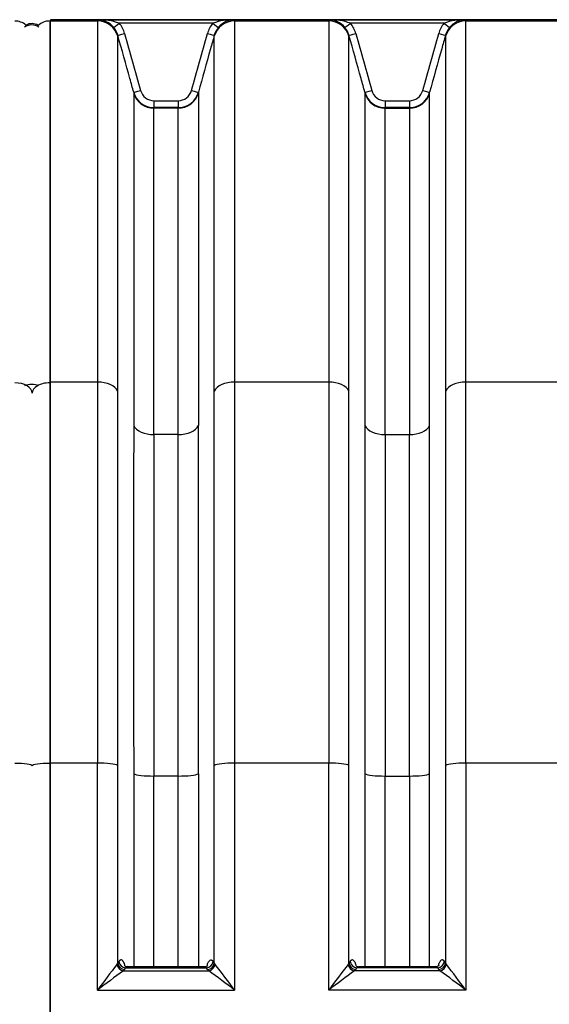
# Model space of a CAD drawing. Units: millimetres. Extents: x 0 to 420, y 0 to 297.
# Drawn here: x 134 to 149, y 229 to 257 of the extents above; entities that cross this region are included whole.
import ezdxf

# ---------------------------------------------------------------- set-up
doc = ezdxf.new("R2010")
doc.units = ezdxf.units.MM
for name, color, linetype in [('Default', 7, 'Continuous'), ('ROTERRA_2450_PRE', 7, 'Continuous'), ('ROTERRA_2450_VME', 7, 'Continuous'), ('VAR_ZA_ROTERRA_2', 7, 'Continuous')]:
    doc.layers.add(name, color=color, linetype=linetype)

# ---------------------------------------------------------------- blocks, each defined once
blk = doc.blocks.new('SE4')
at = {"layer": 'ROTERRA_2450_PRE', "color": 7, "linetype": 'Continuous'}
for p, q in [((135.157, 257.008), (135.138, 257.008)), ((135.138, 256.972), (135.138, 246.79)), ((135.138, 246.79), (135.138, 236.043)), ((135.157, 246.79), (135.138, 246.79)), ((135.138, 236.043), (135.138, 207.401)), ((135.157, 236.043), (135.138, 236.043))]:
    blk.add_line(p, q, dxfattribs=at)
for centre, start, end in [((134.148, 256.513), 50.3512, 90), ((135.138, 256.513), 90, 131.2492)]:
    blk.add_arc(centre, 0.495, start, end, dxfattribs=at)
for centre, major_axis, ratio, start_param, end_param in [((134.148, 246.493), (-0.495, 0), 0.600073, 3.141593, 4.712389), ((135.138, 246.493), (0.495, 0), 0.600073, 1.570796, 3.141593), ((134.148, 235.97), (-0.495, 0), 0.146976, 3.141593, 4.712389), ((135.138, 235.97), (0.495, 0), 0.146976, 1.570796, 3.141593)]:
    blk.add_ellipse(centre, major_axis=major_axis, ratio=ratio, start_param=start_param, end_param=end_param, dxfattribs=at)
at = {"layer": 'ROTERRA_2450_VME', "color": 7, "linetype": 'Continuous'}
for p, q in [((135.157, 257.045), (135.157, 257.008)), ((154.756, 257.045), (135.157, 257.045)), ((136.489, 257.008), (135.157, 257.008)), ((135.157, 246.812), (135.157, 257.008)), ((136.489, 257.045), (136.489, 257.008)), ((136.489, 257.045), (140.359, 257.045)), ((139.746, 256.946), (137.102, 256.946)), ((140.359, 257.045), (140.359, 257.008)), ((143.021, 257.008), (140.359, 257.008)), ((143.021, 257.045), (143.021, 257.008)), ((143.021, 257.045), (146.892, 257.045)), ((146.279, 256.946), (143.634, 256.946)), ((146.892, 257.008), (146.892, 257.045)), ((149.554, 257.008), (146.892, 257.008)), ((137.061, 256.576), (137.061, 256.605)), ((139.787, 256.576), (139.787, 256.605)), ((143.593, 256.576), (143.593, 256.605)), ((146.32, 256.605), (146.32, 256.576)), ((137.511, 254.995), (137.511, 254.975)), ((138.083, 254.758), (138.765, 254.758)), ((138.083, 254.758), (138.083, 254.561)), ((138.765, 254.758), (138.765, 254.561)), ((139.337, 254.995), (139.337, 254.975)), ((144.043, 254.995), (144.043, 254.975)), ((144.615, 254.758), (145.298, 254.758)), ((144.615, 254.758), (144.615, 254.561)), ((145.298, 254.758), (145.298, 254.561)), ((145.87, 254.975), (145.87, 254.995)), ((138.083, 254.543), (138.083, 254.561)), ((138.765, 254.561), (138.083, 254.561)), ((138.765, 254.543), (138.083, 254.543)), ((138.765, 254.543), (138.765, 254.561)), ((144.615, 254.543), (144.615, 254.561)), ((145.298, 254.561), (144.615, 254.561)), ((144.615, 254.543), (145.298, 254.543)), ((145.298, 254.561), (145.298, 254.543)), ((136.488, 246.812), (135.157, 246.812)), ((135.157, 236.048), (135.157, 246.812)), ((143.021, 246.812), (140.359, 246.812)), ((149.554, 246.812), (146.892, 246.812)), ((138.766, 245.327), (138.082, 245.327)), ((144.614, 245.327), (145.299, 245.327)), ((136.487, 236.048), (135.157, 236.048)), ((135.157, 207.385), (135.157, 236.048)), ((143.02, 236.048), (140.36, 236.048)), ((149.553, 236.048), (146.893, 236.048)), ((138.766, 235.685), (138.082, 235.685)), ((144.614, 235.685), (145.299, 235.685)), ((137.06, 230.404), (137.036, 230.367)), ((137.093, 230.451), (137.06, 230.404)), ((137.251, 230.222), (137.283, 230.268)), ((137.283, 230.268), (139.564, 230.268)), ((139.504, 230.295), (137.343, 230.295)), ((139.597, 230.222), (139.564, 230.268)), ((139.755, 230.451), (139.788, 230.404)), ((139.788, 230.404), (139.812, 230.367)), ((143.592, 230.404), (143.568, 230.367)), ((143.625, 230.451), (143.592, 230.404)), ((143.783, 230.222), (143.816, 230.268)), ((146.097, 230.268), (143.816, 230.268)), ((146.038, 230.295), (143.876, 230.295)), ((146.097, 230.268), (146.13, 230.222)), ((146.321, 230.404), (146.288, 230.451)), ((146.345, 230.367), (146.321, 230.404)), ((137.218, 230.185), (137.251, 230.222)), ((137.218, 230.185), (139.629, 230.185)), ((139.629, 230.185), (139.597, 230.222)), ((143.751, 230.185), (143.783, 230.222)), ((146.162, 230.185), (143.751, 230.185)), ((146.13, 230.222), (146.162, 230.185)), ((136.487, 229.641), (140.36, 229.641)), ((146.893, 229.641), (143.02, 229.641))]:
    blk.add_line(p, q, dxfattribs=at)
for centre, radius, start, end in [((136.529, 255.338), 1.707, 70.4017, 91.3575), ((136.481, 256.445), 0.6, 65.0113, 89.2671), ((136.481, 256.445), 0.6, 39.0168, 65.0113), ((136.488, 256.441), 0.795, 15.6201, 39.4238), ((140.36, 256.441), 0.795, 140.577, 164.3791), ((140.318, 255.338), 1.707, 88.6425, 109.5983), ((140.366, 256.445), 0.6, 114.5917, 140.9832), ((140.366, 256.445), 0.6, 90.7329, 114.5917), ((143.062, 255.338), 1.707, 70.4017, 91.3575), ((143.014, 256.445), 0.6, 65.0113, 89.2671), ((143.014, 256.445), 0.6, 39.0168, 65.0113), ((143.02, 256.441), 0.795, 15.6201, 39.4238), ((146.893, 256.441), 0.795, 140.577, 164.3791), ((146.851, 255.338), 1.707, 88.6425, 109.5983), ((146.899, 256.445), 0.6, 114.5917, 140.9832), ((146.899, 256.445), 0.6, 90.7329, 114.5917), ((136.487, 256.445), 0.595, 15.6093, 39.4067), ((140.36, 256.445), 0.595, 140.5945, 164.3896), ((143.02, 256.445), 0.595, 15.6093, 39.4067), ((146.893, 256.445), 0.595, 140.5945, 164.3896), ((138.083, 255.152), 0.394, 195.5719, 269.9643), ((138.765, 255.152), 0.394, 270.0381, 344.4257), ((144.615, 255.152), 0.394, 195.5719, 269.9643), ((145.298, 255.152), 0.394, 270.0381, 344.4257), ((138.083, 255.155), 0.594, 195.6111, 269.9845), ((138.765, 255.155), 0.594, 270.0164, 344.3881), ((144.615, 255.155), 0.594, 195.6111, 269.9845), ((145.298, 255.155), 0.594, 270.0164, 344.3881), ((9187.432, 240.606), 9049.924, 179.9684639, 180.0307571), ((-8910.585, 240.606), 9049.924, 359.9692429, 0.0315361), ((9193.965, 240.606), 9049.924, 179.9684639, 180.0307571), ((-8904.052, 240.606), 9049.924, 359.9692429, 0.0315361), ((8048.733, 240.367), 7910.653, 179.9640757, 180.0339128), ((-7771.886, 240.367), 7910.653, 359.9660872, 0.0359243), ((8055.266, 240.367), 7910.653, 179.9640757, 180.0339128), ((-7765.353, 240.367), 7910.653, 359.9660872, 0.0359243), ((-6043.922, 232.92), 6180.41, 359.9695998, 0.0289992), ((6320.769, 232.92), 6180.41, 179.9710008, 180.0304002), ((-6037.389, 232.92), 6180.41, 359.9695998, 0.0289992), ((6327.302, 232.92), 6180.41, 179.9710008, 180.0304002), ((182.639, 195.359), 57.49, 142.48814, 143.3946), ((94.209, 195.359), 57.49, 36.6054, 37.51186), ((189.171, 195.359), 57.49, 142.48814, 143.3946), ((100.742, 195.359), 57.49, 36.6054, 37.51186), ((159.407, 199.601), 37.784, 125.961, 127.3423), ((117.441, 199.601), 37.784, 52.6577, 54.039), ((165.939, 199.601), 37.784, 125.961, 127.3423), ((123.974, 199.601), 37.784, 52.6577, 54.039)]:
    blk.add_arc(centre, radius, start, end, dxfattribs=at)
for centre, major_axis, ratio, start_param, end_param in [((136.489, 256.417), (0.594, 0), 0.996295, 0.273009, 1.570796), ((137.102, 256.95), (-0.154, -0.127), 0.012328, 0.022104, 1.560661), ((139.746, 256.95), (0.154, -0.127), 0.012328, 4.722524, 6.261081), ((140.359, 256.417), (-0.594, 0), 0.996295, 4.712389, 6.010177), ((143.021, 256.417), (-0.594, 0), 0.996295, 3.414601, 4.712389), ((143.634, 256.95), (-0.154, -0.127), 0.012328, 0.022104, 1.560661), ((146.279, 256.95), (0.154, -0.127), 0.012328, 4.722524, 6.261081), ((146.892, 256.417), (-0.594, 0), 0.996295, 4.712389, 6.010177), ((137.253, 256.659), (-0.193, -0.054), 0.015369, 0.009768, 1.566499), ((139.594, 256.659), (0.193, -0.054), 0.015369, 4.716687, 6.273418), ((143.786, 256.659), (-0.193, -0.054), 0.015369, 0.009768, 1.566499), ((146.127, 256.659), (0.193, -0.054), 0.015369, 4.716687, 6.273418), ((137.703, 255.049), (-0.193, -0.054), 0.01537, 0.012635, 1.566501), ((139.144, 255.049), (0.193, -0.054), 0.01537, 4.716685, 6.27055), ((144.236, 255.049), (-0.193, -0.054), 0.01537, 0.012635, 1.566501), ((145.677, 255.049), (0.193, -0.054), 0.01537, 4.716685, 6.27055), ((138.083, 255.135), (-0.594, 0), 0.996295, 0.273009, 1.570796), ((138.765, 255.135), (0.594, 0), 0.996295, 4.712389, 6.010177), ((144.615, 255.135), (-0.594, 0), 0.996295, 0.273009, 1.570796), ((145.298, 255.135), (0.594, 0), 0.996295, 4.712389, 6.010177), ((136.488, 246.455), (-0.594, 0), 0.600073, 3.413591, 4.71252), ((140.359, 246.455), (0.594, 0), 0.600073, 1.570665, 2.869594), ((143.021, 246.455), (-0.594, 0), 0.600073, 3.413591, 4.71252), ((146.892, 246.455), (0.594, 0), 0.600073, 1.570665, 2.869594), ((138.082, 245.683), (-0.594, 0), 0.600073, 0.274377, 1.570955), ((138.766, 245.683), (0.594, 0), 0.600073, 4.71223, 6.008808), ((144.614, 245.683), (0.594, 0), 0.600073, 3.41597, 4.712548), ((145.299, 245.683), (0.594, 0), 0.600073, 4.71223, 6.008808), ((136.487, 235.961), (0.594, 0.001), 0.146976, 0.270834, 1.570644), ((140.36, 235.961), (-0.594, 0.001), 0.146976, 4.712541, 6.012352), ((143.02, 235.961), (0.594, 0.001), 0.146976, 0.270834, 1.570644), ((146.893, 235.961), (-0.594, 0.001), 0.146976, 4.712541, 6.012352), ((138.082, 235.772), (-0.594, -0.001), 0.146976, 0.274665, 1.57061), ((138.766, 235.772), (0.594, -0.001), 0.146976, 4.712575, 6.00852), ((144.614, 235.772), (-0.594, -0.001), 0.146976, 0.274665, 1.57061), ((145.299, 235.772), (0.594, -0.001), 0.146976, 4.712575, 6.00852), ((137.218, 230.369), (0.136, -0.144), 0.869629, 4.036464, 5.455634), ((137.251, 230.406), (0.162, -0.114), 0.902645, 3.811772, 5.277371), ((137.283, 230.453), (0.162, -0.114), 0.902607, 3.812397, 5.277657), ((139.564, 230.453), (-0.162, -0.114), 0.902607, 1.005528, 2.470788), ((139.597, 230.406), (-0.162, -0.114), 0.902645, 1.005814, 2.471414), ((139.629, 230.369), (-0.136, -0.144), 0.869629, 0.827551, 2.246721), ((143.751, 230.369), (-0.136, 0.144), 0.869629, 0.894872, 2.314042), ((143.783, 230.406), (-0.162, 0.114), 0.902645, 0.670179, 2.135779), ((143.816, 230.453), (-0.162, 0.114), 0.902607, 0.670805, 2.136064), ((146.097, 230.453), (-0.162, -0.114), 0.902607, 1.005528, 2.470788), ((146.13, 230.406), (-0.162, -0.114), 0.902645, 1.005814, 2.471414), ((146.162, 230.369), (-0.136, -0.144), 0.869629, 0.827551, 2.246721)]:
    blk.add_ellipse(centre, major_axis=major_axis, ratio=ratio, start_param=start_param, end_param=end_param, dxfattribs=at)
for points, knots in [([(136.489, 257.008), (136.489, 256.93), (136.489, 256.805), (136.489, 256.461), (136.489, 256.242), (136.489, 255.843), (136.489, 255.699), (136.489, 255.39), (136.489, 255.225), (136.489, 254.698), (136.489, 254.305), (136.489, 253.435), (136.489, 252.958), (136.489, 252.179), (136.489, 251.908), (136.488, 251.35), (136.488, 251.062), (136.488, 250.174), (136.488, 249.548), (136.488, 248.231), (136.488, 247.538), (136.488, 246.812)], [0, 0, 0, 0, 0.125, 0.125, 0.25, 0.25, 0.3125, 0.3125, 0.375, 0.375, 0.5, 0.5, 0.625, 0.625, 0.6875, 0.6875, 0.75, 0.75, 0.875, 0.875, 1, 1, 1, 1]), ([(140.359, 257.008), (140.359, 256.93), (140.359, 256.805), (140.359, 256.461), (140.359, 256.242), (140.359, 255.843), (140.359, 255.699), (140.359, 255.39), (140.359, 255.225), (140.359, 254.698), (140.359, 254.305), (140.359, 253.435), (140.359, 252.958), (140.359, 252.179), (140.359, 251.908), (140.359, 251.35), (140.359, 251.062), (140.359, 250.174), (140.359, 249.548), (140.359, 248.231), (140.359, 247.538), (140.359, 246.812)], [0, 0, 0, 0, 0.125, 0.125, 0.25, 0.25, 0.3125, 0.3125, 0.375, 0.375, 0.5, 0.5, 0.625, 0.625, 0.6875, 0.6875, 0.75, 0.75, 0.875, 0.875, 1, 1, 1, 1]), ([(143.021, 257.008), (143.021, 256.93), (143.021, 256.805), (143.021, 256.461), (143.021, 256.242), (143.021, 255.843), (143.021, 255.699), (143.021, 255.39), (143.021, 255.225), (143.021, 254.698), (143.021, 254.305), (143.021, 253.435), (143.021, 252.958), (143.021, 252.179), (143.021, 251.908), (143.021, 251.35), (143.021, 251.062), (143.021, 250.174), (143.021, 249.548), (143.021, 248.231), (143.021, 247.538), (143.021, 246.812)], [0, 0, 0, 0, 0.125, 0.125, 0.25, 0.25, 0.3125, 0.3125, 0.375, 0.375, 0.5, 0.5, 0.625, 0.625, 0.6875, 0.6875, 0.75, 0.75, 0.875, 0.875, 1, 1, 1, 1]), ([(146.892, 246.812), (146.892, 247.538), (146.892, 248.232), (146.892, 249.555), (146.892, 250.184), (146.892, 251.078), (146.892, 251.367), (146.892, 251.922), (146.892, 252.19), (146.892, 252.962), (146.892, 253.437), (146.892, 254.306), (146.892, 254.701), (146.892, 255.232), (146.892, 255.399), (146.892, 255.708), (146.892, 255.851), (146.892, 256.246), (146.892, 256.463), (146.892, 256.805), (146.892, 256.93), (146.892, 257.008)], [0, 0, 0, 0, 0.125, 0.125, 0.25, 0.25, 0.3125, 0.3125, 0.375, 0.375, 0.5, 0.5, 0.625, 0.625, 0.6875, 0.6875, 0.75, 0.75, 0.875, 0.875, 1, 1, 1, 1]), ([(137.06, 246.551), (137.06, 247.265), (137.06, 247.946), (137.06, 249.242), (137.06, 249.857), (137.06, 250.73), (137.06, 251.013), (137.06, 251.561), (137.06, 251.828), (137.061, 252.594), (137.061, 253.063), (137.061, 253.918), (137.061, 254.305), (137.061, 254.823), (137.061, 254.985), (137.061, 255.289), (137.061, 255.431), (137.061, 255.823), (137.061, 256.038), (137.061, 256.376), (137.061, 256.499), (137.061, 256.576)], [0, 0, 0, 0, 0.125, 0.125, 0.25, 0.25, 0.3125, 0.3125, 0.375, 0.375, 0.5, 0.5, 0.625, 0.625, 0.6875, 0.6875, 0.75, 0.75, 0.875, 0.875, 1, 1, 1, 1]), ([(137.511, 254.995), (137.475, 255.124), (137.439, 255.252), (137.403, 255.381), (137.289, 255.789), (137.175, 256.197), (137.061, 256.605)], [0, 0, 0, 0, 0.239332, 0.239332, 0.239332, 1, 1, 1, 1]), ([(137.253, 256.656), (137.328, 256.387), (137.403, 256.119), (137.478, 255.851), (137.553, 255.583), (137.628, 255.314), (137.703, 255.046)], [0, 0, 0, 0, 0.5, 0.5, 0.5, 1, 1, 1, 1]), ([(139.144, 255.046), (139.219, 255.314), (139.294, 255.583), (139.369, 255.851), (139.444, 256.119), (139.519, 256.387), (139.594, 256.656)], [0, 0, 0, 0, 0.5, 0.5, 0.5, 1, 1, 1, 1]), ([(139.787, 256.605), (139.751, 256.476), (139.715, 256.348), (139.679, 256.22), (139.565, 255.812), (139.451, 255.404), (139.337, 254.995)], [0, 0, 0, 0, 0.239332, 0.239332, 0.239332, 1, 1, 1, 1]), ([(139.787, 246.551), (139.787, 247.265), (139.787, 247.946), (139.787, 249.242), (139.787, 249.857), (139.787, 250.73), (139.787, 251.013), (139.787, 251.561), (139.787, 251.828), (139.787, 252.594), (139.787, 253.063), (139.787, 253.918), (139.787, 254.305), (139.787, 254.823), (139.787, 254.985), (139.787, 255.289), (139.787, 255.431), (139.787, 255.823), (139.787, 256.038), (139.787, 256.376), (139.787, 256.499), (139.787, 256.576)], [0, 0, 0, 0, 0.125, 0.125, 0.25, 0.25, 0.3125, 0.3125, 0.375, 0.375, 0.5, 0.5, 0.625, 0.625, 0.6875, 0.6875, 0.75, 0.75, 0.875, 0.875, 1, 1, 1, 1]), ([(144.043, 254.995), (144.007, 255.124), (143.971, 255.252), (143.936, 255.381), (143.822, 255.789), (143.707, 256.197), (143.593, 256.605)], [0, 0, 0, 0, 0.239332, 0.239332, 0.239332, 1, 1, 1, 1]), ([(143.593, 246.551), (143.593, 247.265), (143.593, 247.946), (143.593, 249.242), (143.593, 249.857), (143.593, 250.73), (143.593, 251.013), (143.593, 251.561), (143.593, 251.828), (143.593, 252.594), (143.593, 253.063), (143.593, 253.918), (143.593, 254.305), (143.593, 254.823), (143.593, 254.985), (143.593, 255.289), (143.593, 255.431), (143.593, 255.823), (143.593, 256.038), (143.593, 256.376), (143.593, 256.499), (143.593, 256.576)], [0, 0, 0, 0, 0.125, 0.125, 0.25, 0.25, 0.3125, 0.3125, 0.375, 0.375, 0.5, 0.5, 0.625, 0.625, 0.6875, 0.6875, 0.75, 0.75, 0.875, 0.875, 1, 1, 1, 1]), ([(143.786, 256.656), (143.861, 256.387), (143.936, 256.119), (144.011, 255.851), (144.086, 255.583), (144.161, 255.314), (144.236, 255.046)], [0, 0, 0, 0, 0.5, 0.5, 0.5, 1, 1, 1, 1]), ([(145.677, 255.046), (145.752, 255.314), (145.827, 255.583), (145.902, 255.851), (145.977, 256.119), (146.052, 256.387), (146.127, 256.656)], [0, 0, 0, 0, 0.5, 0.5, 0.5, 1, 1, 1, 1]), ([(146.32, 256.605), (146.284, 256.476), (146.248, 256.348), (146.212, 256.22), (146.098, 255.812), (145.984, 255.404), (145.87, 254.995)], [0, 0, 0, 0, 0.239332, 0.239332, 0.239332, 1, 1, 1, 1]), ([(146.32, 256.576), (146.32, 256.499), (146.32, 256.376), (146.32, 256.04), (146.32, 255.826), (146.32, 255.438), (146.32, 255.298), (146.32, 254.994), (146.32, 254.83), (146.32, 254.308), (146.32, 253.92), (146.32, 253.065), (146.32, 252.598), (146.32, 251.838), (146.32, 251.575), (146.32, 251.029), (146.32, 250.746), (146.32, 249.867), (146.32, 249.248), (146.32, 247.947), (146.32, 247.265), (146.32, 246.551)], [0, 0, 0, 0, 0.125, 0.125, 0.25, 0.25, 0.3125, 0.3125, 0.375, 0.375, 0.5, 0.5, 0.625, 0.625, 0.6875, 0.6875, 0.75, 0.75, 0.875, 0.875, 1, 1, 1, 1]), ([(137.511, 254.975), (137.511, 254.903), (137.511, 254.788), (137.511, 254.473), (137.511, 254.274), (137.511, 253.911), (137.511, 253.78), (137.511, 253.567), (137.511, 253.493), (137.511, 253.341), (137.511, 253.261), (137.511, 252.854), (137.511, 252.49), (137.51, 251.689), (137.51, 251.252), (137.51, 250.305), (137.51, 249.795), (137.51, 249.11), (137.51, 248.971), (137.51, 248.689), (137.51, 248.546), (137.51, 248.111), (137.51, 247.813), (137.51, 247.203), (137.51, 246.89), (137.51, 246.249), (137.51, 245.921), (137.51, 245.587)], [0, 0, 0, 0, 0.125, 0.125, 0.25, 0.25, 0.3125, 0.3125, 0.34375, 0.34375, 0.375, 0.375, 0.5, 0.5, 0.625, 0.625, 0.75, 0.75, 0.78125, 0.78125, 0.8125, 0.8125, 0.875, 0.875, 0.9375, 0.9375, 1, 1, 1, 1]), ([(139.337, 254.975), (139.337, 254.903), (139.337, 254.788), (139.337, 254.473), (139.337, 254.274), (139.337, 253.911), (139.337, 253.78), (139.337, 253.567), (139.337, 253.493), (139.337, 253.341), (139.337, 253.261), (139.337, 252.854), (139.337, 252.49), (139.337, 251.689), (139.337, 251.252), (139.337, 250.305), (139.337, 249.795), (139.337, 249.11), (139.337, 248.971), (139.337, 248.689), (139.337, 248.546), (139.337, 248.111), (139.337, 247.813), (139.337, 247.203), (139.337, 246.89), (139.337, 246.249), (139.337, 245.921), (139.337, 245.587)], [0, 0, 0, 0, 0.125, 0.125, 0.25, 0.25, 0.3125, 0.3125, 0.34375, 0.34375, 0.375, 0.375, 0.5, 0.5, 0.625, 0.625, 0.75, 0.75, 0.78125, 0.78125, 0.8125, 0.8125, 0.875, 0.875, 0.9375, 0.9375, 1, 1, 1, 1]), ([(144.043, 254.975), (144.043, 254.903), (144.043, 254.788), (144.043, 254.473), (144.043, 254.274), (144.043, 253.911), (144.043, 253.78), (144.043, 253.567), (144.043, 253.493), (144.043, 253.341), (144.043, 253.261), (144.043, 252.854), (144.043, 252.49), (144.043, 251.689), (144.043, 251.252), (144.043, 250.305), (144.043, 249.795), (144.043, 249.11), (144.043, 248.971), (144.043, 248.689), (144.043, 248.546), (144.043, 248.111), (144.043, 247.813), (144.043, 247.203), (144.043, 246.89), (144.043, 246.249), (144.043, 245.921), (144.043, 245.587)], [0, 0, 0, 0, 0.125, 0.125, 0.25, 0.25, 0.3125, 0.3125, 0.34375, 0.34375, 0.375, 0.375, 0.5, 0.5, 0.625, 0.625, 0.75, 0.75, 0.78125, 0.78125, 0.8125, 0.8125, 0.875, 0.875, 0.9375, 0.9375, 1, 1, 1, 1]), ([(145.87, 245.587), (145.87, 245.921), (145.87, 246.249), (145.87, 246.89), (145.87, 247.203), (145.87, 247.813), (145.87, 248.111), (145.87, 248.546), (145.87, 248.689), (145.87, 248.971), (145.87, 249.11), (145.87, 249.795), (145.87, 250.305), (145.87, 251.252), (145.87, 251.689), (145.87, 252.49), (145.87, 252.854), (145.87, 253.261), (145.87, 253.341), (145.87, 253.493), (145.87, 253.567), (145.87, 253.78), (145.87, 253.911), (145.87, 254.274), (145.87, 254.473), (145.87, 254.788), (145.87, 254.903), (145.87, 254.975)], [0, 0, 0, 0, 0.0625, 0.0625, 0.125, 0.125, 0.1875, 0.1875, 0.21875, 0.21875, 0.25, 0.25, 0.375, 0.375, 0.5, 0.5, 0.625, 0.625, 0.65625, 0.65625, 0.6875, 0.6875, 0.75, 0.75, 0.875, 0.875, 1, 1, 1, 1]), ([(138.082, 245.327), (138.082, 245.655), (138.082, 245.977), (138.082, 246.606), (138.082, 246.913), (138.082, 247.512), (138.082, 247.804), (138.082, 248.231), (138.082, 248.372), (138.082, 248.649), (138.082, 248.786), (138.082, 249.458), (138.082, 249.958), (138.082, 250.888), (138.082, 251.317), (138.082, 252.103), (138.082, 252.46), (138.082, 252.861), (138.082, 252.938), (138.082, 253.088), (138.082, 253.161), (138.082, 253.37), (138.082, 253.499), (138.082, 253.854), (138.082, 254.05), (138.083, 254.359), (138.083, 254.472), (138.083, 254.543)], [0, 0, 0, 0, 0.0625, 0.0625, 0.125, 0.125, 0.1875, 0.1875, 0.21875, 0.21875, 0.25, 0.25, 0.375, 0.375, 0.5, 0.5, 0.625, 0.625, 0.65625, 0.65625, 0.6875, 0.6875, 0.75, 0.75, 0.875, 0.875, 1, 1, 1, 1]), ([(138.766, 245.327), (138.765, 245.655), (138.765, 245.977), (138.765, 246.606), (138.765, 246.913), (138.765, 247.512), (138.765, 247.804), (138.765, 248.231), (138.765, 248.372), (138.765, 248.649), (138.765, 248.786), (138.765, 249.458), (138.765, 249.958), (138.765, 250.888), (138.765, 251.317), (138.765, 252.103), (138.765, 252.46), (138.765, 252.861), (138.765, 252.938), (138.765, 253.088), (138.765, 253.161), (138.765, 253.37), (138.765, 253.499), (138.765, 253.854), (138.765, 254.05), (138.765, 254.359), (138.765, 254.472), (138.765, 254.543)], [0, 0, 0, 0, 0.0625, 0.0625, 0.125, 0.125, 0.1875, 0.1875, 0.21875, 0.21875, 0.25, 0.25, 0.375, 0.375, 0.5, 0.5, 0.625, 0.625, 0.65625, 0.65625, 0.6875, 0.6875, 0.75, 0.75, 0.875, 0.875, 1, 1, 1, 1]), ([(144.614, 245.327), (144.614, 245.655), (144.615, 245.977), (144.615, 246.606), (144.615, 246.913), (144.615, 247.512), (144.615, 247.804), (144.615, 248.231), (144.615, 248.372), (144.615, 248.649), (144.615, 248.786), (144.615, 249.458), (144.615, 249.958), (144.615, 250.888), (144.615, 251.317), (144.615, 252.103), (144.615, 252.46), (144.615, 252.861), (144.615, 252.938), (144.615, 253.088), (144.615, 253.161), (144.615, 253.37), (144.615, 253.499), (144.615, 253.854), (144.615, 254.05), (144.615, 254.359), (144.615, 254.472), (144.615, 254.543)], [0, 0, 0, 0, 0.0625, 0.0625, 0.125, 0.125, 0.1875, 0.1875, 0.21875, 0.21875, 0.25, 0.25, 0.375, 0.375, 0.5, 0.5, 0.625, 0.625, 0.65625, 0.65625, 0.6875, 0.6875, 0.75, 0.75, 0.875, 0.875, 1, 1, 1, 1]), ([(145.298, 254.543), (145.298, 254.472), (145.298, 254.359), (145.298, 254.05), (145.298, 253.854), (145.298, 253.499), (145.298, 253.37), (145.298, 253.161), (145.298, 253.088), (145.298, 252.938), (145.298, 252.861), (145.298, 252.46), (145.298, 252.103), (145.298, 251.317), (145.298, 250.888), (145.298, 249.958), (145.298, 249.458), (145.298, 248.786), (145.298, 248.649), (145.298, 248.372), (145.298, 248.231), (145.298, 247.804), (145.298, 247.512), (145.299, 246.913), (145.299, 246.606), (145.299, 245.977), (145.299, 245.655), (145.299, 245.327)], [0, 0, 0, 0, 0.125, 0.125, 0.25, 0.25, 0.3125, 0.3125, 0.34375, 0.34375, 0.375, 0.375, 0.5, 0.5, 0.625, 0.625, 0.75, 0.75, 0.78125, 0.78125, 0.8125, 0.8125, 0.875, 0.875, 0.9375, 0.9375, 1, 1, 1, 1]), ([(136.488, 246.812), (136.488, 246.614), (136.488, 246.414), (136.488, 246.111), (136.488, 246.01), (136.488, 245.805), (136.488, 245.703), (136.488, 245.188), (136.488, 244.768), (136.488, 244.126), (136.488, 243.91), (136.488, 243.583), (136.488, 243.474), (136.488, 243.254), (136.488, 243.144), (136.488, 242.59), (136.488, 242.143), (136.488, 241.239), (136.488, 240.782), (136.488, 239.86), (136.488, 239.394), (136.488, 238.454), (136.488, 237.979), (136.487, 237.26), (136.487, 237.019), (136.487, 236.656), (136.487, 236.535), (136.487, 236.292), (136.487, 236.17), (136.487, 236.048)], [0, 0, 0, 0, 0.0625, 0.0625, 0.09375, 0.09375, 0.125, 0.125, 0.25, 0.25, 0.3125, 0.3125, 0.34375, 0.34375, 0.375, 0.375, 0.5, 0.5, 0.625, 0.625, 0.75, 0.75, 0.875, 0.875, 0.9375, 0.9375, 0.96875, 0.96875, 1, 1, 1, 1]), ([(140.359, 246.812), (140.359, 246.614), (140.359, 246.414), (140.359, 246.111), (140.359, 246.01), (140.359, 245.805), (140.359, 245.703), (140.359, 245.188), (140.359, 244.768), (140.359, 244.126), (140.359, 243.91), (140.359, 243.583), (140.359, 243.474), (140.359, 243.254), (140.359, 243.144), (140.359, 242.59), (140.36, 242.143), (140.36, 241.239), (140.36, 240.782), (140.36, 239.86), (140.36, 239.394), (140.36, 238.454), (140.36, 237.979), (140.36, 237.26), (140.36, 237.019), (140.36, 236.656), (140.36, 236.535), (140.36, 236.292), (140.36, 236.17), (140.36, 236.048)], [0, 0, 0, 0, 0.0625, 0.0625, 0.09375, 0.09375, 0.125, 0.125, 0.25, 0.25, 0.3125, 0.3125, 0.34375, 0.34375, 0.375, 0.375, 0.5, 0.5, 0.625, 0.625, 0.75, 0.75, 0.875, 0.875, 0.9375, 0.9375, 0.96875, 0.96875, 1, 1, 1, 1]), ([(143.021, 246.812), (143.021, 246.614), (143.021, 246.414), (143.021, 246.111), (143.021, 246.01), (143.021, 245.805), (143.021, 245.703), (143.021, 245.188), (143.021, 244.768), (143.021, 244.126), (143.021, 243.91), (143.021, 243.583), (143.021, 243.474), (143.021, 243.254), (143.021, 243.144), (143.02, 242.59), (143.02, 242.143), (143.02, 241.239), (143.02, 240.782), (143.02, 239.86), (143.02, 239.394), (143.02, 238.454), (143.02, 237.979), (143.02, 237.26), (143.02, 237.019), (143.02, 236.656), (143.02, 236.535), (143.02, 236.292), (143.02, 236.17), (143.02, 236.048)], [0, 0, 0, 0, 0.0625, 0.0625, 0.09375, 0.09375, 0.125, 0.125, 0.25, 0.25, 0.3125, 0.3125, 0.34375, 0.34375, 0.375, 0.375, 0.5, 0.5, 0.625, 0.625, 0.75, 0.75, 0.875, 0.875, 0.9375, 0.9375, 0.96875, 0.96875, 1, 1, 1, 1]), ([(146.893, 236.048), (146.893, 236.17), (146.893, 236.292), (146.893, 236.536), (146.893, 236.657), (146.893, 237.021), (146.893, 237.263), (146.893, 237.986), (146.893, 238.464), (146.893, 239.058), (146.893, 239.177), (146.893, 239.414), (146.893, 239.532), (146.893, 239.884), (146.893, 240.118), (146.893, 240.813), (146.893, 241.27), (146.893, 242.171), (146.893, 242.615), (146.893, 243.49), (146.893, 243.921), (146.893, 244.771), (146.892, 245.189), (146.892, 245.703), (146.892, 245.806), (146.892, 246.01), (146.892, 246.111), (146.892, 246.414), (146.892, 246.614), (146.892, 246.812)], [0, 0, 0, 0, 0.03125, 0.03125, 0.0625, 0.0625, 0.125, 0.125, 0.25, 0.25, 0.28125, 0.28125, 0.3125, 0.3125, 0.375, 0.375, 0.5, 0.5, 0.625, 0.625, 0.75, 0.75, 0.875, 0.875, 0.90625, 0.90625, 0.9375, 0.9375, 1, 1, 1, 1]), ([(137.06, 235.985), (137.06, 236.045), (137.06, 236.105), (137.06, 236.224), (137.06, 236.284), (137.06, 236.463), (137.06, 236.582), (137.06, 236.938), (137.06, 237.174), (137.06, 237.88), (137.06, 238.346), (137.06, 239.269), (137.06, 239.726), (137.06, 240.632), (137.06, 241.08), (137.06, 241.967), (137.06, 242.407), (137.06, 242.95), (137.06, 243.059), (137.06, 243.274), (137.06, 243.382), (137.06, 243.702), (137.06, 243.914), (137.06, 244.544), (137.06, 244.957), (137.06, 245.462), (137.06, 245.563), (137.06, 245.764), (137.06, 245.863), (137.06, 246.161), (137.06, 246.357), (137.06, 246.551)], [0, 0, 0, 0, 0.015625, 0.015625, 0.03125, 0.03125, 0.0625, 0.0625, 0.125, 0.125, 0.25, 0.25, 0.375, 0.375, 0.5, 0.5, 0.625, 0.625, 0.65625, 0.65625, 0.6875, 0.6875, 0.75, 0.75, 0.875, 0.875, 0.90625, 0.90625, 0.9375, 0.9375, 1, 1, 1, 1]), ([(139.788, 235.985), (139.788, 236.045), (139.788, 236.105), (139.788, 236.224), (139.788, 236.284), (139.788, 236.463), (139.788, 236.582), (139.788, 236.938), (139.788, 237.174), (139.788, 237.88), (139.788, 238.346), (139.787, 239.269), (139.787, 239.726), (139.787, 240.632), (139.787, 241.08), (139.787, 241.967), (139.787, 242.407), (139.787, 242.95), (139.787, 243.059), (139.787, 243.274), (139.787, 243.382), (139.787, 243.702), (139.787, 243.914), (139.787, 244.544), (139.787, 244.957), (139.787, 245.462), (139.787, 245.563), (139.787, 245.764), (139.787, 245.863), (139.787, 246.161), (139.787, 246.357), (139.787, 246.551)], [0, 0, 0, 0, 0.015625, 0.015625, 0.03125, 0.03125, 0.0625, 0.0625, 0.125, 0.125, 0.25, 0.25, 0.375, 0.375, 0.5, 0.5, 0.625, 0.625, 0.65625, 0.65625, 0.6875, 0.6875, 0.75, 0.75, 0.875, 0.875, 0.90625, 0.90625, 0.9375, 0.9375, 1, 1, 1, 1]), ([(143.592, 235.985), (143.592, 236.045), (143.592, 236.105), (143.592, 236.224), (143.592, 236.284), (143.592, 236.463), (143.592, 236.582), (143.592, 236.938), (143.592, 237.174), (143.592, 237.88), (143.592, 238.346), (143.592, 239.269), (143.592, 239.726), (143.593, 240.632), (143.593, 241.08), (143.593, 241.967), (143.593, 242.407), (143.593, 242.95), (143.593, 243.059), (143.593, 243.274), (143.593, 243.382), (143.593, 243.702), (143.593, 243.914), (143.593, 244.544), (143.593, 244.957), (143.593, 245.462), (143.593, 245.563), (143.593, 245.764), (143.593, 245.863), (143.593, 246.161), (143.593, 246.357), (143.593, 246.551)], [0, 0, 0, 0, 0.015625, 0.015625, 0.03125, 0.03125, 0.0625, 0.0625, 0.125, 0.125, 0.25, 0.25, 0.375, 0.375, 0.5, 0.5, 0.625, 0.625, 0.65625, 0.65625, 0.6875, 0.6875, 0.75, 0.75, 0.875, 0.875, 0.90625, 0.90625, 0.9375, 0.9375, 1, 1, 1, 1]), ([(146.32, 246.551), (146.32, 246.357), (146.32, 246.161), (146.32, 245.864), (146.32, 245.764), (146.32, 245.564), (146.32, 245.463), (146.32, 244.958), (146.32, 244.548), (146.32, 243.714), (146.32, 243.291), (146.321, 242.432), (146.321, 241.996), (146.321, 241.111), (146.321, 240.662), (146.321, 239.979), (146.321, 239.75), (146.321, 239.403), (146.321, 239.287), (146.321, 239.055), (146.321, 238.938), (146.321, 238.355), (146.321, 237.886), (146.321, 237.177), (146.321, 236.939), (146.321, 236.582), (146.321, 236.463), (146.321, 236.284), (146.321, 236.224), (146.321, 236.105), (146.321, 236.045), (146.321, 235.985)], [0, 0, 0, 0, 0.0625, 0.0625, 0.09375, 0.09375, 0.125, 0.125, 0.25, 0.25, 0.375, 0.375, 0.5, 0.5, 0.625, 0.625, 0.6875, 0.6875, 0.71875, 0.71875, 0.75, 0.75, 0.875, 0.875, 0.9375, 0.9375, 0.96875, 0.96875, 0.984375, 0.984375, 1, 1, 1, 1]), ([(137.06, 230.404), (137.06, 231.333), (137.06, 232.263), (137.06, 233.658), (137.06, 234.124), (137.06, 234.823), (137.06, 235.056), (137.06, 235.521), (137.06, 235.753), (137.06, 235.985)], [0, 0, 0, 0, 0.5, 0.5, 0.75, 0.75, 0.875, 0.875, 1, 1, 1, 1]), ([(139.788, 230.404), (139.787, 231.333), (139.787, 232.263), (139.787, 233.658), (139.787, 234.124), (139.787, 234.823), (139.787, 235.056), (139.787, 235.521), (139.787, 235.753), (139.788, 235.985)], [0, 0, 0, 0, 0.5, 0.5, 0.75, 0.75, 0.875, 0.875, 1, 1, 1, 1]), ([(143.592, 230.404), (143.592, 231.333), (143.593, 232.263), (143.593, 233.658), (143.593, 234.124), (143.593, 234.823), (143.593, 235.056), (143.593, 235.521), (143.593, 235.753), (143.592, 235.985)], [0, 0, 0, 0, 0.5, 0.5, 0.75, 0.75, 0.875, 0.875, 1, 1, 1, 1]), ([(146.321, 235.985), (146.321, 235.753), (146.32, 235.521), (146.32, 235.056), (146.32, 234.823), (146.32, 234.124), (146.32, 233.658), (146.321, 232.263), (146.321, 231.333), (146.321, 230.404)], [0, 0, 0, 0, 0.125, 0.125, 0.25, 0.25, 0.5, 0.5, 1, 1, 1, 1]), ([(137.51, 235.747), (137.51, 235.678), (137.51, 235.608), (137.51, 235.469), (137.51, 235.399), (137.51, 235.191), (137.51, 235.051), (137.51, 234.634), (137.51, 234.355), (137.51, 233.52), (137.51, 232.963), (137.51, 231.703), (137.51, 230.999), (137.509, 230.296)], [0, 0, 0, 0, 0.015625, 0.015625, 0.03125, 0.03125, 0.0625, 0.0625, 0.125, 0.125, 0.25, 0.25, 0.4078425, 0.4078425, 0.4078425, 0.4078425]), ([(138.081, 230.296), (138.081, 230.989), (138.081, 231.681), (138.081, 232.926), (138.081, 233.477), (138.082, 234.305), (138.082, 234.581), (138.082, 234.995), (138.082, 235.133), (138.082, 235.409), (138.082, 235.547), (138.082, 235.685)], [0.5931356, 0.5931356, 0.5931356, 0.5931356, 0.75, 0.75, 0.875, 0.875, 0.9375, 0.9375, 0.96875, 0.96875, 1, 1, 1, 1]), ([(138.766, 230.296), (138.766, 230.989), (138.766, 231.681), (138.766, 232.926), (138.766, 233.477), (138.766, 234.305), (138.766, 234.581), (138.766, 234.995), (138.766, 235.133), (138.766, 235.409), (138.766, 235.547), (138.766, 235.685)], [0.5931356, 0.5931356, 0.5931356, 0.5931356, 0.75, 0.75, 0.875, 0.875, 0.9375, 0.9375, 0.96875, 0.96875, 1, 1, 1, 1]), ([(139.337, 235.747), (139.337, 235.678), (139.337, 235.608), (139.337, 235.469), (139.337, 235.399), (139.337, 235.191), (139.337, 235.051), (139.337, 234.634), (139.337, 234.355), (139.337, 233.52), (139.338, 232.963), (139.338, 231.703), (139.338, 230.999), (139.338, 230.296)], [0, 0, 0, 0, 0.015625, 0.015625, 0.03125, 0.03125, 0.0625, 0.0625, 0.125, 0.125, 0.25, 0.25, 0.4078425, 0.4078425, 0.4078425, 0.4078425]), ([(144.043, 235.747), (144.043, 235.678), (144.043, 235.608), (144.043, 235.469), (144.043, 235.399), (144.043, 235.191), (144.043, 235.051), (144.043, 234.634), (144.043, 234.355), (144.042, 233.52), (144.042, 232.963), (144.042, 231.703), (144.042, 230.999), (144.042, 230.296)], [0, 0, 0, 0, 0.015625, 0.015625, 0.03125, 0.03125, 0.0625, 0.0625, 0.125, 0.125, 0.25, 0.25, 0.4078425, 0.4078425, 0.4078425, 0.4078425]), ([(144.614, 230.296), (144.614, 230.989), (144.614, 231.681), (144.614, 232.926), (144.614, 233.477), (144.614, 234.305), (144.614, 234.581), (144.614, 234.995), (144.614, 235.133), (144.614, 235.409), (144.614, 235.547), (144.614, 235.685)], [0.5931356, 0.5931356, 0.5931356, 0.5931356, 0.75, 0.75, 0.875, 0.875, 0.9375, 0.9375, 0.96875, 0.96875, 1, 1, 1, 1]), ([(145.299, 235.685), (145.299, 235.547), (145.299, 235.409), (145.299, 235.133), (145.299, 234.995), (145.299, 234.581), (145.299, 234.305), (145.299, 233.477), (145.299, 232.926), (145.299, 231.681), (145.299, 230.989), (145.299, 230.296)], [0, 0, 0, 0, 0.03125, 0.03125, 0.0625, 0.0625, 0.125, 0.125, 0.25, 0.25, 0.4068649, 0.4068649, 0.4068649, 0.4068649]), ([(145.871, 230.296), (145.871, 230.999), (145.871, 231.703), (145.871, 232.963), (145.871, 233.52), (145.871, 234.355), (145.871, 234.634), (145.87, 235.051), (145.87, 235.191), (145.87, 235.399), (145.87, 235.469), (145.87, 235.608), (145.87, 235.678), (145.87, 235.747)], [0.5921581, 0.5921581, 0.5921581, 0.5921581, 0.75, 0.75, 0.875, 0.875, 0.9375, 0.9375, 0.96875, 0.96875, 0.984375, 0.984375, 1, 1, 1, 1]), ([(137.264, 230.342), (137.263, 230.343), (137.263, 230.344), (137.253, 230.374), (137.243, 230.399), (137.227, 230.43), (137.221, 230.439), (137.21, 230.456), (137.204, 230.463), (137.187, 230.48), (137.175, 230.488), (137.16, 230.491), (137.157, 230.492), (137.151, 230.492), (137.148, 230.491), (137.139, 230.49), (137.133, 230.488), (137.121, 230.481), (137.115, 230.477), (137.107, 230.469), (137.104, 230.465), (137.098, 230.459), (137.095, 230.455), (137.093, 230.451)], [0.3692607, 0.3692607, 0.3692607, 0.3692607, 0.375, 0.375, 0.5, 0.5, 0.5625, 0.5625, 0.625, 0.625, 0.75, 0.75, 0.78125, 0.78125, 0.8125, 0.8125, 0.875, 0.875, 0.9375, 0.9375, 0.96875, 0.96875, 1, 1, 1, 1]), ([(137.342, 230.301), (137.331, 230.299), (137.3, 230.295), (137.256, 230.322), (137.244, 230.335), (137.243, 230.337), (137.243, 230.337)], [0, 0, 0, 0, 0.0597464, 0.1837258, 0.2917272, 0.3194001, 0.3194001, 0.3194001, 0.3194001]), ([(137.283, 230.268), (137.289, 230.274), (137.295, 230.278), (137.306, 230.286), (137.312, 230.288), (137.326, 230.294), (137.335, 230.295), (137.343, 230.295)], [0, 0, 0, 0, 0.0625, 0.0625, 0.125, 0.125, 0.2173768, 0.2173768, 0.2173768, 0.2173768]), ([(139.564, 230.268), (139.558, 230.274), (139.553, 230.278), (139.541, 230.286), (139.536, 230.288), (139.521, 230.294), (139.513, 230.295), (139.504, 230.295)], [0, 0, 0, 0, 0.0625, 0.0625, 0.125, 0.125, 0.2169105, 0.2169105, 0.2169105, 0.2169105]), ([(139.604, 230.336), (139.604, 230.336), (139.603, 230.335), (139.587, 230.318), (139.538, 230.292), (139.511, 230.298), (139.505, 230.299)], [0.6807936, 0.6807936, 0.6807936, 0.6807936, 0.7230967, 0.8316797, 0.9694789, 1, 1, 1, 1]), ([(139.583, 230.341), (139.584, 230.343), (139.584, 230.344), (139.594, 230.374), (139.604, 230.399), (139.621, 230.43), (139.626, 230.439), (139.638, 230.456), (139.643, 230.463), (139.661, 230.48), (139.673, 230.488), (139.688, 230.491), (139.691, 230.492), (139.697, 230.492), (139.7, 230.491), (139.708, 230.49), (139.714, 230.488), (139.726, 230.481), (139.732, 230.477), (139.74, 230.469), (139.743, 230.465), (139.749, 230.459), (139.752, 230.455), (139.755, 230.451)], [0.3683347, 0.3683347, 0.3683347, 0.3683347, 0.375, 0.375, 0.5, 0.5, 0.5625, 0.5625, 0.625, 0.625, 0.75, 0.75, 0.78125, 0.78125, 0.8125, 0.8125, 0.875, 0.875, 0.9375, 0.9375, 0.96875, 0.96875, 1, 1, 1, 1]), ([(143.796, 230.342), (143.796, 230.343), (143.796, 230.344), (143.786, 230.374), (143.775, 230.399), (143.759, 230.43), (143.754, 230.439), (143.742, 230.456), (143.737, 230.463), (143.719, 230.48), (143.707, 230.488), (143.692, 230.491), (143.689, 230.492), (143.683, 230.492), (143.68, 230.491), (143.671, 230.49), (143.666, 230.488), (143.654, 230.481), (143.648, 230.477), (143.639, 230.469), (143.637, 230.465), (143.631, 230.459), (143.628, 230.455), (143.625, 230.451)], [0.3692607, 0.3692607, 0.3692607, 0.3692607, 0.375, 0.375, 0.5, 0.5, 0.5625, 0.5625, 0.625, 0.625, 0.75, 0.75, 0.78125, 0.78125, 0.8125, 0.8125, 0.875, 0.875, 0.9375, 0.9375, 0.96875, 0.96875, 1, 1, 1, 1]), ([(143.875, 230.301), (143.863, 230.299), (143.833, 230.295), (143.788, 230.322), (143.777, 230.335), (143.776, 230.337), (143.776, 230.337)], [0, 0, 0, 0, 0.0597496, 0.1837358, 0.2917431, 0.3194175, 0.3194175, 0.3194175, 0.3194175]), ([(143.816, 230.268), (143.822, 230.274), (143.827, 230.278), (143.839, 230.286), (143.844, 230.288), (143.859, 230.294), (143.867, 230.295), (143.876, 230.295)], [0, 0, 0, 0, 0.0625, 0.0625, 0.125, 0.125, 0.2173768, 0.2173768, 0.2173768, 0.2173768]), ([(146.137, 230.337), (146.137, 230.337), (146.131, 230.327), (146.09, 230.298), (146.053, 230.3), (146.037, 230.301)], [0.6632217, 0.6632217, 0.6632217, 0.6632217, 0.7746482, 0.9134392, 1, 1, 1, 1]), ([(146.038, 230.295), (146.04, 230.295), (146.043, 230.295), (146.051, 230.294), (146.057, 230.293), (146.075, 230.286), (146.086, 230.279), (146.097, 230.268)], [0.784987, 0.784987, 0.784987, 0.784987, 0.8125, 0.8125, 0.875, 0.875, 1, 1, 1, 1]), ([(146.288, 230.451), (146.277, 230.467), (146.265, 230.478), (146.248, 230.488), (146.242, 230.49), (146.233, 230.491), (146.23, 230.492), (146.224, 230.492), (146.221, 230.491), (146.206, 230.488), (146.194, 230.48), (146.176, 230.463), (146.171, 230.455), (146.159, 230.439), (146.154, 230.43), (146.143, 230.409), (146.138, 230.398), (146.13, 230.38), (146.128, 230.373), (146.123, 230.36), (146.12, 230.353), (146.118, 230.345), (146.117, 230.344), (146.117, 230.343)], [0, 0, 0, 0, 0.125, 0.125, 0.1875, 0.1875, 0.21875, 0.21875, 0.25, 0.25, 0.375, 0.375, 0.4375, 0.4375, 0.5, 0.5, 0.5625, 0.5625, 0.59375, 0.59375, 0.625, 0.625, 0.6290844, 0.6290844, 0.6290844, 0.6290844])]:
    blk.add_open_spline(points, degree=3, knots=knots, dxfattribs=at)
at = {"layer": 'VAR_ZA_ROTERRA_2', "color": 7, "linetype": 'Continuous'}
blk.add_arc((134.629, 256.568), 0.366, 60.1722, 116.8729, dxfattribs=at)
for centre, ratio in [((134.629, 256.533), 0.996295), ((134.629, 246.525), 0.600073)]:
    blk.add_ellipse(centre, major_axis=(0.366, 0), ratio=ratio, start_param=0.99332, end_param=2.148273, dxfattribs=at)

msp = doc.modelspace()

# ---------------------------------------------------------------- block references
at = {"layer": 'Default'}
msp.add_blockref('SE4', (0, 0), dxfattribs=at)

doc.saveas('drawing.dxf')
